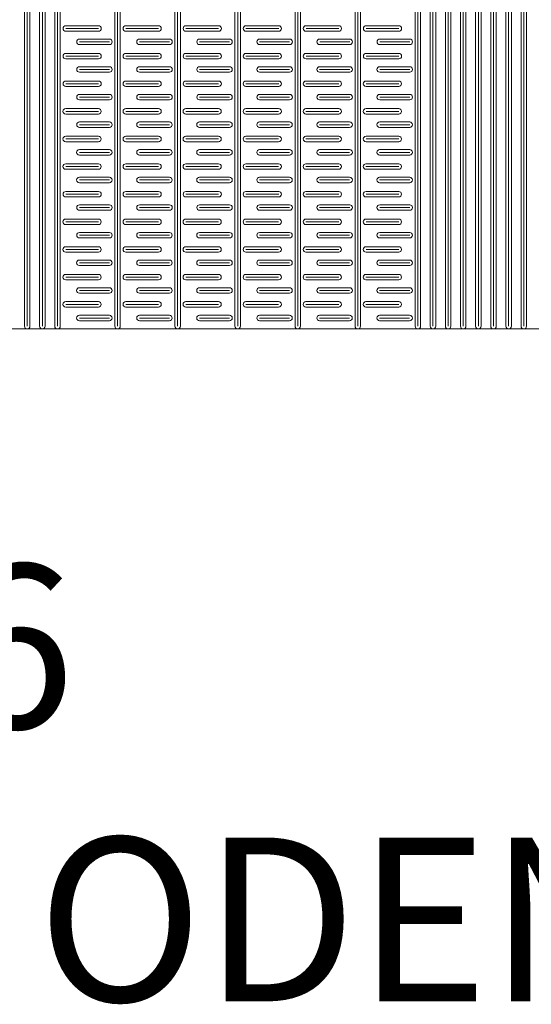
# Model space of a CAD drawing. Extents: x 57045 to 58547, y 37552 to 39299.
# Drawn here: x 57982 to 58169, y 37552 to 37912 of the extents above; entities that cross this region are included whole.
import ezdxf

# ---------------------------------------------------------------- set-up
doc = ezdxf.new("R2010")
doc.units = 0
doc.layers.add('Parte 01', color=3, linetype='Continuous', lineweight=20)
doc.layers.add('Parte 03', color=2, linetype='Continuous', lineweight=13)
doc.styles.add('MARCO', font='ebrimabd.ttf', dxfattribs={"height": 0.311378})

msp = doc.modelspace()

# ---------------------------------------------------------------- linework, layer by layer
at = {"layer": 'Parte 01', "ltscale": 30}
for p, q in [((57983.34, 38296.62), (57983.34, 37800.13)), ((57984.34, 38296.62), (57984.34, 37800.13)), ((57985.34, 37800.13), (57985.34, 38296.62)), ((57988.88, 37800.12), (57988.88, 38296.4)), ((57989.88, 38296.4), (57989.88, 37800.13)), ((57990.88, 38296.4), (57990.88, 37800.12)), ((57994.42, 37800.12), (57994.42, 38296.29)), ((57995.42, 38296.29), (57995.42, 37800.13)), ((57996.42, 38296.29), (57996.42, 37800.12)), ((58016.42, 37800.13), (58016.42, 38296.29)), ((58017.42, 38296.19), (58017.42, 37800.13)), ((58018.42, 38296.3), (58018.42, 37800.12)), ((58038.42, 37800.13), (58038.42, 38296.19)), ((58039.42, 38296.19), (58039.42, 37800.13)), ((58040.42, 38296.19), (58040.42, 37800.13)), ((58060.42, 37800.13), (58060.42, 38296.19)), ((58061.42, 38296.19), (58061.42, 37800.13)), ((58062.42, 38296.19), (58062.42, 37800.13)), ((58082.42, 37800.13), (58082.42, 38296.19)), ((58083.42, 38296.19), (58083.42, 37800.13)), ((58084.42, 38296.19), (58084.42, 37800.13)), ((58104.42, 37800.13), (58104.42, 38296.19)), ((58105.42, 38296.19), (58105.42, 37800.13)), ((58106.42, 38296.19), (58106.42, 37800.13)), ((58126.42, 38296.19), (58126.42, 37800.13)), ((58127.42, 38296.19), (58127.42, 37800.13)), ((58128.42, 37800.13), (58128.42, 38296.19)), ((58131.96, 37800.13), (58131.96, 38296.19)), ((58132.96, 38296.19), (58132.96, 37800.13)), ((58133.96, 38296.19), (58133.96, 37800.13)), ((58137.5, 38296.19), (58137.5, 37800.13)), ((58138.5, 38296.19), (58138.5, 37800.13)), ((58139.5, 37800.13), (58139.5, 38296.19)), ((58143.05, 37800.13), (58143.05, 38296.19)), ((58144.05, 38296.19), (58144.05, 37800.13)), ((58145.05, 38296.19), (58145.05, 37800.13)), ((58148.59, 38296.19), (58148.59, 37800.13)), ((58149.59, 38296.19), (58149.59, 37800.13)), ((58150.59, 37800.13), (58150.59, 38296.19)), ((58154.13, 37800.13), (58154.13, 38296.19)), ((58155.13, 38296.19), (58155.13, 37800.13)), ((58156.13, 38296.19), (58156.13, 37800.13)), ((58159.67, 38296.19), (58159.67, 37800.13)), ((58160.67, 38296.19), (58160.67, 37800.13)), ((58161.67, 37800.13), (58161.67, 38296.19)), ((58165.21, 37800.13), (58165.21, 38296.19)), ((58166.21, 38296.19), (58166.21, 37800.13)), ((58167.21, 38296.19), (58167.21, 37800.13)), ((57988.88, 38240.89), (57988.88, 37800.12)), ((58104.42, 38237.88), (58104.42, 37800.13)), ((58131.96, 38237.88), (58131.96, 37800.13)), ((57990.88, 37800.12), (57990.88, 38232.91)), ((57994.42, 38232.17), (57994.42, 37800.12)), ((57996.42, 37800.12), (57996.42, 38232.17)), ((58016.42, 38230.07), (58016.42, 37800.13)), ((58018.42, 37800.12), (58018.42, 38230.07)), ((58038.42, 38229.58), (58038.42, 37800.13)), ((58040.42, 37800.13), (58040.42, 38229.58)), ((58060.42, 38229.58), (58060.42, 37800.13)), ((58062.42, 37800.13), (58062.42, 38229.58)), ((58082.42, 38229.58), (58082.42, 37800.13)), ((58084.42, 37800.13), (58084.42, 38229.58)), ((58106.42, 37800.13), (58106.42, 38229.58)), ((58133.96, 37800.13), (58133.96, 38229.58)), ((58143.05, 38229.58), (58143.05, 37800.13)), ((58145.05, 37800.13), (58145.05, 38229.58)), ((58154.13, 38229.58), (58154.13, 37800.13)), ((58156.13, 37800.13), (58156.13, 38229.58)), ((58165.21, 38229.58), (58165.21, 37800.13)), ((58167.21, 37800.13), (58167.21, 38229.58)), ((57998.45, 37910.15), (58010.45, 37910.15)), ((58010.45, 37909.15), (57998.45, 37909.15)), ((58010.45, 37908.15), (57998.45, 37908.15)), ((58020.45, 37910.15), (58032.45, 37910.15)), ((58032.45, 37909.15), (58020.45, 37909.15)), ((58032.45, 37908.15), (58020.45, 37908.15)), ((58042.45, 37910.15), (58054.45, 37910.15)), ((58054.45, 37909.15), (58042.45, 37909.15)), ((58054.45, 37908.15), (58042.45, 37908.15)), ((58064.45, 37910.15), (58076.45, 37910.15)), ((58076.45, 37909.15), (58064.45, 37909.15)), ((58076.45, 37908.15), (58064.45, 37908.15)), ((58086.45, 37910.15), (58098.45, 37910.15)), ((58098.45, 37909.15), (58086.45, 37909.15)), ((58098.45, 37908.15), (58086.45, 37908.15)), ((58108.45, 37910.15), (58120.45, 37910.15)), ((58120.45, 37909.15), (58108.45, 37909.15)), ((58120.45, 37908.15), (58108.45, 37908.15)), ((58014.46, 37905.27), (58003.46, 37905.27)), ((58003.46, 37904.27), (58014.46, 37904.27)), ((58036.46, 37905.27), (58025.46, 37905.27)), ((58025.46, 37904.27), (58036.46, 37904.27)), ((58058.46, 37905.27), (58047.46, 37905.27)), ((58047.46, 37904.27), (58058.46, 37904.27)), ((58080.46, 37905.27), (58069.46, 37905.27)), ((58069.46, 37904.27), (58080.46, 37904.27)), ((58102.46, 37905.27), (58091.46, 37905.27)), ((58091.46, 37904.27), (58102.46, 37904.27)), ((58124.46, 37905.27), (58113.46, 37905.27)), ((58113.46, 37904.27), (58124.46, 37904.27)), ((58003.46, 37903.27), (58014.46, 37903.27)), ((58025.46, 37903.27), (58036.46, 37903.27)), ((58047.46, 37903.27), (58058.46, 37903.27)), ((58069.46, 37903.27), (58080.46, 37903.27)), ((58091.46, 37903.27), (58102.46, 37903.27)), ((58113.46, 37903.27), (58124.46, 37903.27)), ((57998.45, 37900.04), (58010.45, 37900.04)), ((58010.45, 37899.04), (57998.45, 37899.04)), ((58010.45, 37898.04), (57998.45, 37898.04)), ((58020.45, 37900.04), (58032.45, 37900.04)), ((58032.45, 37899.04), (58020.45, 37899.04)), ((58032.45, 37898.04), (58020.45, 37898.04)), ((58042.45, 37900.04), (58054.45, 37900.04)), ((58054.45, 37899.04), (58042.45, 37899.04)), ((58054.45, 37898.04), (58042.45, 37898.04)), ((58064.45, 37900.04), (58076.45, 37900.04)), ((58076.45, 37899.04), (58064.45, 37899.04)), ((58076.45, 37898.04), (58064.45, 37898.04)), ((58086.45, 37900.04), (58098.45, 37900.04)), ((58098.45, 37899.04), (58086.45, 37899.04)), ((58098.45, 37898.04), (58086.45, 37898.04)), ((58108.45, 37900.04), (58120.45, 37900.04)), ((58120.45, 37899.04), (58108.45, 37899.04)), ((58120.45, 37898.04), (58108.45, 37898.04)), ((58014.45, 37895.15), (58003.45, 37895.15)), ((58003.45, 37894.15), (58014.45, 37894.15)), ((58003.45, 37893.15), (58014.45, 37893.15)), ((58036.45, 37895.15), (58025.45, 37895.15)), ((58025.45, 37894.15), (58036.45, 37894.15)), ((58025.45, 37893.15), (58036.45, 37893.15)), ((58058.45, 37895.15), (58047.45, 37895.15)), ((58047.45, 37894.15), (58058.45, 37894.15)), ((58047.45, 37893.15), (58058.45, 37893.15)), ((58080.45, 37895.15), (58069.45, 37895.15)), ((58069.45, 37894.15), (58080.45, 37894.15)), ((58069.45, 37893.15), (58080.45, 37893.15)), ((58102.45, 37895.15), (58091.45, 37895.15)), ((58091.45, 37894.15), (58102.45, 37894.15)), ((58091.45, 37893.15), (58102.45, 37893.15)), ((58124.45, 37895.15), (58113.45, 37895.15)), ((58113.45, 37894.15), (58124.45, 37894.15)), ((58113.45, 37893.15), (58124.45, 37893.15)), ((57998.44, 37889.93), (58010.44, 37889.93)), ((58020.44, 37889.93), (58032.44, 37889.93)), ((58042.44, 37889.93), (58054.44, 37889.93)), ((58064.44, 37889.93), (58076.44, 37889.93)), ((58086.44, 37889.93), (58098.44, 37889.93)), ((58108.44, 37889.93), (58120.44, 37889.93)), ((58010.44, 37888.93), (57998.44, 37888.93)), ((58010.44, 37887.93), (57998.44, 37887.93)), ((58032.44, 37888.93), (58020.44, 37888.93)), ((58032.44, 37887.93), (58020.44, 37887.93)), ((58054.44, 37888.93), (58042.44, 37888.93)), ((58054.44, 37887.93), (58042.44, 37887.93)), ((58076.44, 37888.93), (58064.44, 37888.93)), ((58076.44, 37887.93), (58064.44, 37887.93)), ((58098.44, 37888.93), (58086.44, 37888.93)), ((58098.44, 37887.93), (58086.44, 37887.93)), ((58120.44, 37888.93), (58108.44, 37888.93)), ((58120.44, 37887.93), (58108.44, 37887.93)), ((58014.45, 37885.04), (58003.45, 37885.04)), ((58003.45, 37884.04), (58014.45, 37884.04)), ((58003.45, 37883.04), (58014.45, 37883.04)), ((58036.45, 37885.04), (58025.45, 37885.04)), ((58025.45, 37884.04), (58036.45, 37884.04)), ((58025.45, 37883.04), (58036.45, 37883.04)), ((58058.45, 37885.04), (58047.45, 37885.04)), ((58047.45, 37884.04), (58058.45, 37884.04)), ((58047.45, 37883.04), (58058.45, 37883.04)), ((58080.45, 37885.04), (58069.45, 37885.04)), ((58069.45, 37884.04), (58080.45, 37884.04)), ((58069.45, 37883.04), (58080.45, 37883.04)), ((58102.45, 37885.04), (58091.45, 37885.04)), ((58091.45, 37884.04), (58102.45, 37884.04)), ((58091.45, 37883.04), (58102.45, 37883.04)), ((58124.45, 37885.04), (58113.45, 37885.04)), ((58113.45, 37884.04), (58124.45, 37884.04)), ((58113.45, 37883.04), (58124.45, 37883.04)), ((57998.43, 37879.81), (58010.43, 37879.81)), ((58010.43, 37878.81), (57998.43, 37878.81)), ((58020.43, 37879.81), (58032.43, 37879.81)), ((58032.43, 37878.81), (58020.43, 37878.81)), ((58042.43, 37879.81), (58054.43, 37879.81)), ((58054.43, 37878.81), (58042.43, 37878.81)), ((58064.43, 37879.81), (58076.43, 37879.81)), ((58076.43, 37878.81), (58064.43, 37878.81)), ((58086.43, 37879.81), (58098.43, 37879.81)), ((58098.43, 37878.81), (58086.43, 37878.81)), ((58108.43, 37879.81), (58120.43, 37879.81)), ((58120.43, 37878.81), (58108.43, 37878.81)), ((58010.43, 37877.81), (57998.43, 37877.81)), ((58032.43, 37877.81), (58020.43, 37877.81)), ((58054.43, 37877.81), (58042.43, 37877.81)), ((58076.43, 37877.81), (58064.43, 37877.81)), ((58098.43, 37877.81), (58086.43, 37877.81)), ((58120.43, 37877.81), (58108.43, 37877.81)), ((58014.44, 37874.93), (58003.44, 37874.93)), ((58003.44, 37873.93), (58014.44, 37873.93)), ((58003.44, 37872.93), (58014.44, 37872.93)), ((58036.44, 37874.93), (58025.44, 37874.93)), ((58025.44, 37873.93), (58036.44, 37873.93)), ((58025.44, 37872.93), (58036.44, 37872.93)), ((58058.44, 37874.93), (58047.44, 37874.93)), ((58047.44, 37873.93), (58058.44, 37873.93)), ((58047.44, 37872.93), (58058.44, 37872.93)), ((58080.44, 37874.93), (58069.44, 37874.93)), ((58069.44, 37873.93), (58080.44, 37873.93)), ((58069.44, 37872.93), (58080.44, 37872.93)), ((58102.44, 37874.93), (58091.44, 37874.93)), ((58091.44, 37873.93), (58102.44, 37873.93)), ((58091.44, 37872.93), (58102.44, 37872.93)), ((58124.44, 37874.93), (58113.44, 37874.93)), ((58113.44, 37873.93), (58124.44, 37873.93)), ((58113.44, 37872.93), (58124.44, 37872.93)), ((57998.43, 37869.7), (58010.43, 37869.7)), ((58010.43, 37868.7), (57998.43, 37868.7)), ((58020.43, 37869.7), (58032.43, 37869.7)), ((58032.43, 37868.7), (58020.43, 37868.7)), ((58042.43, 37869.7), (58054.43, 37869.7)), ((58054.43, 37868.7), (58042.43, 37868.7)), ((58064.43, 37869.7), (58076.43, 37869.7)), ((58076.43, 37868.7), (58064.43, 37868.7)), ((58086.43, 37869.7), (58098.43, 37869.7)), ((58098.43, 37868.7), (58086.43, 37868.7)), ((58108.43, 37869.7), (58120.43, 37869.7)), ((58120.43, 37868.7), (58108.43, 37868.7)), ((58010.43, 37867.7), (57998.43, 37867.7)), ((58014.43, 37864.81), (58003.43, 37864.81)), ((58032.43, 37867.7), (58020.43, 37867.7)), ((58036.43, 37864.81), (58025.43, 37864.81)), ((58054.43, 37867.7), (58042.43, 37867.7)), ((58058.43, 37864.81), (58047.43, 37864.81)), ((58076.43, 37867.7), (58064.43, 37867.7)), ((58080.43, 37864.81), (58069.43, 37864.81)), ((58098.43, 37867.7), (58086.43, 37867.7)), ((58102.43, 37864.81), (58091.43, 37864.81)), ((58120.43, 37867.7), (58108.43, 37867.7)), ((58124.43, 37864.81), (58113.43, 37864.81)), ((58003.43, 37863.81), (58014.43, 37863.81)), ((58003.43, 37862.81), (58014.43, 37862.81)), ((58025.43, 37863.81), (58036.43, 37863.81)), ((58025.43, 37862.81), (58036.43, 37862.81)), ((58047.43, 37863.81), (58058.43, 37863.81)), ((58047.43, 37862.81), (58058.43, 37862.81)), ((58069.43, 37863.81), (58080.43, 37863.81)), ((58069.43, 37862.81), (58080.43, 37862.81)), ((58091.43, 37863.81), (58102.43, 37863.81)), ((58091.43, 37862.81), (58102.43, 37862.81)), ((58113.43, 37863.81), (58124.43, 37863.81)), ((58113.43, 37862.81), (58124.43, 37862.81)), ((57998.42, 37859.59), (58010.42, 37859.59)), ((58010.42, 37858.59), (57998.42, 37858.59)), ((58010.42, 37857.59), (57998.42, 37857.59)), ((58020.42, 37859.59), (58032.42, 37859.59)), ((58032.42, 37858.59), (58020.42, 37858.59)), ((58032.42, 37857.59), (58020.42, 37857.59)), ((58042.42, 37859.59), (58054.42, 37859.59)), ((58054.42, 37858.59), (58042.42, 37858.59)), ((58054.42, 37857.59), (58042.42, 37857.59)), ((58064.42, 37859.59), (58076.42, 37859.59)), ((58076.42, 37858.59), (58064.42, 37858.59)), ((58076.42, 37857.59), (58064.42, 37857.59)), ((58086.42, 37859.59), (58098.42, 37859.59)), ((58098.42, 37858.59), (58086.42, 37858.59)), ((58098.42, 37857.59), (58086.42, 37857.59)), ((58108.42, 37859.59), (58120.42, 37859.59)), ((58120.42, 37858.59), (58108.42, 37858.59)), ((58120.42, 37857.59), (58108.42, 37857.59)), ((58014.43, 37854.7), (58003.43, 37854.7)), ((58003.43, 37853.7), (58014.43, 37853.7)), ((58036.43, 37854.7), (58025.43, 37854.7)), ((58025.43, 37853.7), (58036.43, 37853.7)), ((58058.43, 37854.7), (58047.43, 37854.7)), ((58047.43, 37853.7), (58058.43, 37853.7)), ((58080.43, 37854.7), (58069.43, 37854.7)), ((58069.43, 37853.7), (58080.43, 37853.7)), ((58102.43, 37854.7), (58091.43, 37854.7)), ((58091.43, 37853.7), (58102.43, 37853.7)), ((58124.43, 37854.7), (58113.43, 37854.7)), ((58113.43, 37853.7), (58124.43, 37853.7)), ((58003.43, 37852.7), (58014.43, 37852.7)), ((58025.43, 37852.7), (58036.43, 37852.7)), ((58047.43, 37852.7), (58058.43, 37852.7)), ((58069.43, 37852.7), (58080.43, 37852.7)), ((58091.43, 37852.7), (58102.43, 37852.7)), ((58113.43, 37852.7), (58124.43, 37852.7)), ((57998.44, 37849.47), (58010.44, 37849.47)), ((58010.44, 37848.47), (57998.44, 37848.47)), ((58010.44, 37847.47), (57998.44, 37847.47)), ((58020.44, 37849.47), (58032.44, 37849.47)), ((58032.44, 37848.47), (58020.44, 37848.47)), ((58032.44, 37847.47), (58020.44, 37847.47)), ((58042.44, 37849.47), (58054.44, 37849.47)), ((58054.44, 37848.47), (58042.44, 37848.47)), ((58054.44, 37847.47), (58042.44, 37847.47)), ((58064.44, 37849.47), (58076.44, 37849.47)), ((58076.44, 37848.47), (58064.44, 37848.47)), ((58076.44, 37847.47), (58064.44, 37847.47)), ((58086.44, 37849.47), (58098.44, 37849.47)), ((58098.44, 37848.47), (58086.44, 37848.47)), ((58098.44, 37847.47), (58086.44, 37847.47)), ((58108.44, 37849.47), (58120.44, 37849.47)), ((58120.44, 37848.47), (58108.44, 37848.47)), ((58120.44, 37847.47), (58108.44, 37847.47)), ((58014.45, 37844.59), (58003.45, 37844.59)), ((58003.45, 37843.59), (58014.45, 37843.59)), ((58003.45, 37842.59), (58014.45, 37842.59)), ((58036.45, 37844.59), (58025.45, 37844.59)), ((58025.45, 37843.59), (58036.45, 37843.59)), ((58025.45, 37842.59), (58036.45, 37842.59)), ((58058.45, 37844.59), (58047.45, 37844.59)), ((58047.45, 37843.59), (58058.45, 37843.59)), ((58047.45, 37842.59), (58058.45, 37842.59)), ((58080.45, 37844.59), (58069.45, 37844.59)), ((58069.45, 37843.59), (58080.45, 37843.59)), ((58069.45, 37842.59), (58080.45, 37842.59)), ((58102.45, 37844.59), (58091.45, 37844.59)), ((58091.45, 37843.59), (58102.45, 37843.59)), ((58091.45, 37842.59), (58102.45, 37842.59)), ((58124.45, 37844.59), (58113.45, 37844.59)), ((58113.45, 37843.59), (58124.45, 37843.59)), ((58113.45, 37842.59), (58124.45, 37842.59)), ((57998.43, 37839.36), (58010.43, 37839.36)), ((58020.43, 37839.36), (58032.43, 37839.36)), ((58042.43, 37839.36), (58054.43, 37839.36)), ((58064.43, 37839.36), (58076.43, 37839.36)), ((58086.43, 37839.36), (58098.43, 37839.36)), ((58108.43, 37839.36), (58120.43, 37839.36)), ((58010.43, 37838.36), (57998.43, 37838.36)), ((58010.43, 37837.36), (57998.43, 37837.36)), ((58032.43, 37838.36), (58020.43, 37838.36)), ((58032.43, 37837.36), (58020.43, 37837.36)), ((58054.43, 37838.36), (58042.43, 37838.36)), ((58054.43, 37837.36), (58042.43, 37837.36)), ((58076.43, 37838.36), (58064.43, 37838.36)), ((58076.43, 37837.36), (58064.43, 37837.36)), ((58098.43, 37838.36), (58086.43, 37838.36)), ((58098.43, 37837.36), (58086.43, 37837.36)), ((58120.43, 37838.36), (58108.43, 37838.36)), ((58120.43, 37837.36), (58108.43, 37837.36)), ((58014.44, 37834.47), (58003.44, 37834.47)), ((58003.44, 37833.47), (58014.44, 37833.47)), ((58003.44, 37832.47), (58014.44, 37832.47)), ((58036.44, 37834.47), (58025.44, 37834.47)), ((58025.44, 37833.47), (58036.44, 37833.47)), ((58025.44, 37832.47), (58036.44, 37832.47)), ((58058.44, 37834.47), (58047.44, 37834.47)), ((58047.44, 37833.47), (58058.44, 37833.47)), ((58047.44, 37832.47), (58058.44, 37832.47)), ((58080.44, 37834.47), (58069.44, 37834.47)), ((58069.44, 37833.47), (58080.44, 37833.47)), ((58069.44, 37832.47), (58080.44, 37832.47)), ((58102.44, 37834.47), (58091.44, 37834.47)), ((58091.44, 37833.47), (58102.44, 37833.47)), ((58091.44, 37832.47), (58102.44, 37832.47)), ((58124.44, 37834.47), (58113.44, 37834.47)), ((58113.44, 37833.47), (58124.44, 37833.47)), ((58113.44, 37832.47), (58124.44, 37832.47)), ((57998.43, 37829.25), (58010.43, 37829.25)), ((58010.43, 37828.25), (57998.43, 37828.25)), ((58020.43, 37829.25), (58032.43, 37829.25)), ((58032.43, 37828.25), (58020.43, 37828.25)), ((58042.43, 37829.25), (58054.43, 37829.25)), ((58054.43, 37828.25), (58042.43, 37828.25)), ((58064.43, 37829.25), (58076.43, 37829.25)), ((58076.43, 37828.25), (58064.43, 37828.25)), ((58086.43, 37829.25), (58098.43, 37829.25)), ((58098.43, 37828.25), (58086.43, 37828.25)), ((58108.43, 37829.25), (58120.43, 37829.25)), ((58120.43, 37828.25), (58108.43, 37828.25)), ((58010.43, 37827.25), (57998.43, 37827.25)), ((58032.43, 37827.25), (58020.43, 37827.25)), ((58054.43, 37827.25), (58042.43, 37827.25)), ((58076.43, 37827.25), (58064.43, 37827.25)), ((58098.43, 37827.25), (58086.43, 37827.25)), ((58120.43, 37827.25), (58108.43, 37827.25)), ((58014.43, 37824.36), (58003.43, 37824.36)), ((58003.43, 37823.36), (58014.43, 37823.36)), ((58003.43, 37822.36), (58014.43, 37822.36)), ((58036.43, 37824.36), (58025.43, 37824.36)), ((58025.43, 37823.36), (58036.43, 37823.36)), ((58025.43, 37822.36), (58036.43, 37822.36)), ((58058.43, 37824.36), (58047.43, 37824.36)), ((58047.43, 37823.36), (58058.43, 37823.36)), ((58047.43, 37822.36), (58058.43, 37822.36)), ((58080.43, 37824.36), (58069.43, 37824.36)), ((58069.43, 37823.36), (58080.43, 37823.36)), ((58069.43, 37822.36), (58080.43, 37822.36)), ((58102.43, 37824.36), (58091.43, 37824.36)), ((58091.43, 37823.36), (58102.43, 37823.36)), ((58091.43, 37822.36), (58102.43, 37822.36)), ((58124.43, 37824.36), (58113.43, 37824.36)), ((58113.43, 37823.36), (58124.43, 37823.36)), ((58113.43, 37822.36), (58124.43, 37822.36)), ((57998.42, 37819.13), (58010.42, 37819.13)), ((58010.42, 37818.13), (57998.42, 37818.13)), ((58020.42, 37819.13), (58032.42, 37819.13)), ((58032.42, 37818.13), (58020.42, 37818.13)), ((58042.42, 37819.13), (58054.42, 37819.13)), ((58054.42, 37818.13), (58042.42, 37818.13)), ((58064.42, 37819.13), (58076.42, 37819.13)), ((58076.42, 37818.13), (58064.42, 37818.13)), ((58086.42, 37819.13), (58098.42, 37819.13)), ((58098.42, 37818.13), (58086.42, 37818.13)), ((58108.42, 37819.13), (58120.42, 37819.13)), ((58120.42, 37818.13), (58108.42, 37818.13)), ((58010.42, 37817.13), (57998.42, 37817.13)), ((58014.43, 37814.25), (58003.43, 37814.25)), ((58032.42, 37817.13), (58020.42, 37817.13)), ((58036.43, 37814.25), (58025.43, 37814.25)), ((58054.42, 37817.13), (58042.42, 37817.13)), ((58058.43, 37814.25), (58047.43, 37814.25)), ((58076.42, 37817.13), (58064.42, 37817.13)), ((58080.43, 37814.25), (58069.43, 37814.25)), ((58098.42, 37817.13), (58086.42, 37817.13)), ((58102.43, 37814.25), (58091.43, 37814.25)), ((58120.42, 37817.13), (58108.42, 37817.13)), ((58124.43, 37814.25), (58113.43, 37814.25)), ((58003.43, 37813.25), (58014.43, 37813.25)), ((58003.43, 37812.25), (58014.43, 37812.25)), ((58025.43, 37813.25), (58036.43, 37813.25)), ((58025.43, 37812.25), (58036.43, 37812.25)), ((58047.43, 37813.25), (58058.43, 37813.25)), ((58047.43, 37812.25), (58058.43, 37812.25)), ((58069.43, 37813.25), (58080.43, 37813.25)), ((58069.43, 37812.25), (58080.43, 37812.25)), ((58091.43, 37813.25), (58102.43, 37813.25)), ((58091.43, 37812.25), (58102.43, 37812.25)), ((58113.43, 37813.25), (58124.43, 37813.25)), ((58113.43, 37812.25), (58124.43, 37812.25)), ((57998.42, 37809.13), (58010.42, 37809.13)), ((58010.42, 37808.13), (57998.42, 37808.13)), ((58010.42, 37807.13), (57998.42, 37807.13)), ((58020.42, 37809.13), (58032.42, 37809.13)), ((58032.42, 37808.13), (58020.42, 37808.13)), ((58032.42, 37807.13), (58020.42, 37807.13)), ((58042.42, 37809.13), (58054.42, 37809.13)), ((58054.42, 37808.13), (58042.42, 37808.13)), ((58054.42, 37807.13), (58042.42, 37807.13)), ((58064.42, 37809.13), (58076.42, 37809.13)), ((58076.42, 37808.13), (58064.42, 37808.13)), ((58076.42, 37807.13), (58064.42, 37807.13)), ((58086.42, 37809.13), (58098.42, 37809.13)), ((58098.42, 37808.13), (58086.42, 37808.13)), ((58098.42, 37807.13), (58086.42, 37807.13)), ((58108.42, 37809.13), (58120.42, 37809.13)), ((58120.42, 37808.13), (58108.42, 37808.13)), ((58120.42, 37807.13), (58108.42, 37807.13)), ((58014.42, 37804.13), (58003.42, 37804.13)), ((58003.42, 37803.13), (58014.42, 37803.13)), ((58036.42, 37804.13), (58025.42, 37804.13)), ((58025.42, 37803.13), (58036.42, 37803.13)), ((58058.42, 37804.13), (58047.42, 37804.13)), ((58047.42, 37803.13), (58058.42, 37803.13)), ((58080.42, 37804.13), (58069.42, 37804.13)), ((58069.42, 37803.13), (58080.42, 37803.13)), ((58102.42, 37804.13), (58091.42, 37804.13)), ((58091.42, 37803.13), (58102.42, 37803.13)), ((58124.42, 37804.13), (58113.42, 37804.13)), ((58113.42, 37803.13), (58124.42, 37803.13)), ((58003.42, 37802.13), (58014.42, 37802.13)), ((58025.42, 37802.13), (58036.42, 37802.13)), ((58047.42, 37802.13), (58058.42, 37802.13)), ((58069.42, 37802.13), (58080.42, 37802.13)), ((58091.42, 37802.13), (58102.42, 37802.13)), ((58113.42, 37802.13), (58124.42, 37802.13)), ((58504.3, 37799.13), (57088.7, 37799.13))]:
    msp.add_line(p, q, dxfattribs=at)
for centre, start, end in [((57998.45, 37909.15), 90, 270), ((58010.45, 37909.15), 270, 90), ((58020.45, 37909.15), 90, 270), ((58032.45, 37909.15), 270, 90), ((58042.45, 37909.15), 90, 270), ((58054.45, 37909.15), 270, 90), ((58064.45, 37909.15), 90, 270), ((58076.45, 37909.15), 270, 90), ((58086.45, 37909.15), 90, 270), ((58098.45, 37909.15), 270, 90), ((58108.45, 37909.15), 90, 270), ((58120.45, 37909.15), 270, 90), ((58003.46, 37904.27), 90, 270), ((58014.46, 37904.27), 270, 90), ((58025.46, 37904.27), 90, 270), ((58036.46, 37904.27), 270, 90), ((58047.46, 37904.27), 90, 270), ((58058.46, 37904.27), 270, 90), ((58069.46, 37904.27), 90, 270), ((58080.46, 37904.27), 270, 90), ((58091.46, 37904.27), 90, 270), ((58102.46, 37904.27), 270, 90), ((58113.46, 37904.27), 90, 270), ((58124.46, 37904.27), 270, 90), ((57998.45, 37899.04), 90, 270), ((58010.45, 37899.04), 270, 90), ((58020.45, 37899.04), 90, 270), ((58032.45, 37899.04), 270, 90), ((58042.45, 37899.04), 90, 270), ((58054.45, 37899.04), 270, 90), ((58064.45, 37899.04), 90, 270), ((58076.45, 37899.04), 270, 90), ((58086.45, 37899.04), 90, 270), ((58098.45, 37899.04), 270, 90), ((58108.45, 37899.04), 90, 270), ((58120.45, 37899.04), 270, 90), ((58003.45, 37894.15), 90, 270), ((58014.45, 37894.15), 270, 90), ((58025.45, 37894.15), 90, 270), ((58036.45, 37894.15), 270, 90), ((58047.45, 37894.15), 90, 270), ((58058.45, 37894.15), 270, 90), ((58069.45, 37894.15), 90, 270), ((58080.45, 37894.15), 270, 90), ((58091.45, 37894.15), 90, 270), ((58102.45, 37894.15), 270, 90), ((58113.45, 37894.15), 90, 270), ((58124.45, 37894.15), 270, 90), ((57998.44, 37888.93), 90, 270), ((58010.44, 37888.93), 270, 90), ((58020.44, 37888.93), 90, 270), ((58032.44, 37888.93), 270, 90), ((58042.44, 37888.93), 90, 270), ((58054.44, 37888.93), 270, 90), ((58064.44, 37888.93), 90, 270), ((58076.44, 37888.93), 270, 90), ((58086.44, 37888.93), 90, 270), ((58098.44, 37888.93), 270, 90), ((58108.44, 37888.93), 90, 270), ((58120.44, 37888.93), 270, 90), ((58003.45, 37884.04), 90, 270), ((58014.45, 37884.04), 270, 90), ((58025.45, 37884.04), 90, 270), ((58036.45, 37884.04), 270, 90), ((58047.45, 37884.04), 90, 270), ((58058.45, 37884.04), 270, 90), ((58069.45, 37884.04), 90, 270), ((58080.45, 37884.04), 270, 90), ((58091.45, 37884.04), 90, 270), ((58102.45, 37884.04), 270, 90), ((58113.45, 37884.04), 90, 270), ((58124.45, 37884.04), 270, 90), ((57998.43, 37878.81), 90, 270), ((58010.43, 37878.81), 270, 90), ((58020.43, 37878.81), 90, 270), ((58032.43, 37878.81), 270, 90), ((58042.43, 37878.81), 90, 270), ((58054.43, 37878.81), 270, 90), ((58064.43, 37878.81), 90, 270), ((58076.43, 37878.81), 270, 90), ((58086.43, 37878.81), 90, 270), ((58098.43, 37878.81), 270, 90), ((58108.43, 37878.81), 90, 270), ((58120.43, 37878.81), 270, 90), ((58003.44, 37873.93), 90, 270), ((58014.44, 37873.93), 270, 90), ((58025.44, 37873.93), 90, 270), ((58036.44, 37873.93), 270, 90), ((58047.44, 37873.93), 90, 270), ((58058.44, 37873.93), 270, 90), ((58069.44, 37873.93), 90, 270), ((58080.44, 37873.93), 270, 90), ((58091.44, 37873.93), 90, 270), ((58102.44, 37873.93), 270, 90), ((58113.44, 37873.93), 90, 270), ((58124.44, 37873.93), 270, 90), ((57998.43, 37868.7), 90, 270), ((58010.43, 37868.7), 270, 90), ((58020.43, 37868.7), 90, 270), ((58032.43, 37868.7), 270, 90), ((58042.43, 37868.7), 90, 270), ((58054.43, 37868.7), 270, 90), ((58064.43, 37868.7), 90, 270), ((58076.43, 37868.7), 270, 90), ((58086.43, 37868.7), 90, 270), ((58098.43, 37868.7), 270, 90), ((58108.43, 37868.7), 90, 270), ((58120.43, 37868.7), 270, 90), ((58003.43, 37863.81), 90, 270), ((58014.43, 37863.81), 270, 90), ((58025.43, 37863.81), 90, 270), ((58036.43, 37863.81), 270, 90), ((58047.43, 37863.81), 90, 270), ((58058.43, 37863.81), 270, 90), ((58069.43, 37863.81), 90, 270), ((58080.43, 37863.81), 270, 90), ((58091.43, 37863.81), 90, 270), ((58102.43, 37863.81), 270, 90), ((58113.43, 37863.81), 90, 270), ((58124.43, 37863.81), 270, 90), ((57998.42, 37858.59), 90, 270), ((58010.42, 37858.59), 270, 90), ((58020.42, 37858.59), 90, 270), ((58032.42, 37858.59), 270, 90), ((58042.42, 37858.59), 90, 270), ((58054.42, 37858.59), 270, 90), ((58064.42, 37858.59), 90, 270), ((58076.42, 37858.59), 270, 90), ((58086.42, 37858.59), 90, 270), ((58098.42, 37858.59), 270, 90), ((58108.42, 37858.59), 90, 270), ((58120.42, 37858.59), 270, 90), ((58003.43, 37853.7), 90, 270), ((58014.43, 37853.7), 270, 90), ((58025.43, 37853.7), 90, 270), ((58036.43, 37853.7), 270, 90), ((58047.43, 37853.7), 90, 270), ((58058.43, 37853.7), 270, 90), ((58069.43, 37853.7), 90, 270), ((58080.43, 37853.7), 270, 90), ((58091.43, 37853.7), 90, 270), ((58102.43, 37853.7), 270, 90), ((58113.43, 37853.7), 90, 270), ((58124.43, 37853.7), 270, 90), ((57998.44, 37848.47), 90, 270), ((58010.44, 37848.47), 270, 90), ((58020.44, 37848.47), 90, 270), ((58032.44, 37848.47), 270, 90), ((58042.44, 37848.47), 90, 270), ((58054.44, 37848.47), 270, 90), ((58064.44, 37848.47), 90, 270), ((58076.44, 37848.47), 270, 90), ((58086.44, 37848.47), 90, 270), ((58098.44, 37848.47), 270, 90), ((58108.44, 37848.47), 90, 270), ((58120.44, 37848.47), 270, 90), ((58003.45, 37843.59), 90, 270), ((58014.45, 37843.59), 270, 90), ((58025.45, 37843.59), 90, 270), ((58036.45, 37843.59), 270, 90), ((58047.45, 37843.59), 90, 270), ((58058.45, 37843.59), 270, 90), ((58069.45, 37843.59), 90, 270), ((58080.45, 37843.59), 270, 90), ((58091.45, 37843.59), 90, 270), ((58102.45, 37843.59), 270, 90), ((58113.45, 37843.59), 90, 270), ((58124.45, 37843.59), 270, 90), ((57998.43, 37838.36), 90, 270), ((58010.43, 37838.36), 270, 90), ((58020.43, 37838.36), 90, 270), ((58032.43, 37838.36), 270, 90), ((58042.43, 37838.36), 90, 270), ((58054.43, 37838.36), 270, 90), ((58064.43, 37838.36), 90, 270), ((58076.43, 37838.36), 270, 90), ((58086.43, 37838.36), 90, 270), ((58098.43, 37838.36), 270, 90), ((58108.43, 37838.36), 90, 270), ((58120.43, 37838.36), 270, 90), ((58003.44, 37833.47), 90, 270), ((58014.44, 37833.47), 270, 90), ((58025.44, 37833.47), 90, 270), ((58036.44, 37833.47), 270, 90), ((58047.44, 37833.47), 90, 270), ((58058.44, 37833.47), 270, 90), ((58069.44, 37833.47), 90, 270), ((58080.44, 37833.47), 270, 90), ((58091.44, 37833.47), 90, 270), ((58102.44, 37833.47), 270, 90), ((58113.44, 37833.47), 90, 270), ((58124.44, 37833.47), 270, 90), ((57998.43, 37828.25), 90, 270), ((58010.43, 37828.25), 270, 90), ((58020.43, 37828.25), 90, 270), ((58032.43, 37828.25), 270, 90), ((58042.43, 37828.25), 90, 270), ((58054.43, 37828.25), 270, 90), ((58064.43, 37828.25), 90, 270), ((58076.43, 37828.25), 270, 90), ((58086.43, 37828.25), 90, 270), ((58098.43, 37828.25), 270, 90), ((58108.43, 37828.25), 90, 270), ((58120.43, 37828.25), 270, 90), ((58003.43, 37823.36), 90, 270), ((58014.43, 37823.36), 270, 90), ((58025.43, 37823.36), 90, 270), ((58036.43, 37823.36), 270, 90), ((58047.43, 37823.36), 90, 270), ((58058.43, 37823.36), 270, 90), ((58069.43, 37823.36), 90, 270), ((58080.43, 37823.36), 270, 90), ((58091.43, 37823.36), 90, 270), ((58102.43, 37823.36), 270, 90), ((58113.43, 37823.36), 90, 270), ((58124.43, 37823.36), 270, 90), ((57998.42, 37818.13), 90, 270), ((58010.42, 37818.13), 270, 90), ((58020.42, 37818.13), 90, 270), ((58032.42, 37818.13), 270, 90), ((58042.42, 37818.13), 90, 270), ((58054.42, 37818.13), 270, 90), ((58064.42, 37818.13), 90, 270), ((58076.42, 37818.13), 270, 90), ((58086.42, 37818.13), 90, 270), ((58098.42, 37818.13), 270, 90), ((58108.42, 37818.13), 90, 270), ((58120.42, 37818.13), 270, 90), ((58003.43, 37813.25), 90, 270), ((58014.43, 37813.25), 270, 90), ((58025.43, 37813.25), 90, 270), ((58036.43, 37813.25), 270, 90), ((58047.43, 37813.25), 90, 270), ((58058.43, 37813.25), 270, 90), ((58069.43, 37813.25), 90, 270), ((58080.43, 37813.25), 270, 90), ((58091.43, 37813.25), 90, 270), ((58102.43, 37813.25), 270, 90), ((58113.43, 37813.25), 90, 270), ((58124.43, 37813.25), 270, 90), ((57998.42, 37808.13), 90, 270), ((58010.42, 37808.13), 270, 90), ((58020.42, 37808.13), 90, 270), ((58032.42, 37808.13), 270, 90), ((58042.42, 37808.13), 90, 270), ((58054.42, 37808.13), 270, 90), ((58064.42, 37808.13), 90, 270), ((58076.42, 37808.13), 270, 90), ((58086.42, 37808.13), 90, 270), ((58098.42, 37808.13), 270, 90), ((58108.42, 37808.13), 90, 270), ((58120.42, 37808.13), 270, 90), ((58003.42, 37803.13), 90, 270), ((58014.42, 37803.13), 270, 90), ((58025.42, 37803.13), 90, 270), ((58036.42, 37803.13), 270, 90), ((58047.42, 37803.13), 90, 270), ((58058.42, 37803.13), 270, 90), ((58069.42, 37803.13), 90, 270), ((58080.42, 37803.13), 270, 90), ((58091.42, 37803.13), 90, 270), ((58102.42, 37803.13), 270, 90), ((58113.42, 37803.13), 90, 270), ((58124.42, 37803.13), 270, 90), ((57984.34, 37800.13), 180, 0), ((57984.34, 37800.13), 180, 0), ((57989.88, 37800.12), 180, 0), ((57989.88, 37800.12), 180, 0), ((57995.42, 37800.12), 180, 0), ((57995.42, 37800.12), 180, 0), ((58017.42, 37800.12), 180, 0), ((58039.42, 37800.13), 180, 0), ((58061.42, 37800.13), 180, 0), ((58083.42, 37800.13), 180, 0), ((58083.42, 37800.13), 180, 0), ((58105.42, 37800.13), 180, 0), ((58105.42, 37800.13), 180, 0), ((58127.42, 37800.13), 180, 0), ((58132.96, 37800.13), 180, 0), ((58138.5, 37800.13), 180, 0), ((58144.05, 37800.13), 180, 0), ((58149.59, 37800.13), 180, 0), ((58155.13, 37800.13), 180, 0), ((58160.67, 37800.13), 180, 0), ((58166.21, 37800.13), 180, 0)]:
    msp.add_arc(centre, 1, start, end, dxfattribs=at)
at = {"layer": 'Parte 03', "ltscale": 5}
msp.add_lwpolyline([(57746.5, 38550.08, 0.414214), (57595.5, 38701.08), (57168.69, 38700.83, 0.400181), (57046.5, 38583.61), (57046.5, 37840.25, 0.383503), (57088.7, 37799.13), (58504.3, 37799.13, 0.383503), (58546.5, 37840.25), (58546.5, 38189.62, 0.380602), (58435.58, 38297.19), (57997.5, 38297.44, -0.416109), (57746.5, 38550.08)], format="xyb", dxfattribs=at)

# ---------------------------------------------------------------- texts
at = {"insert": (57801.67, 37625.13), "char_height": 60, "attachment_point": 5, "style": 'MARCO'}
msp.add_mtext('{506 205 16\\PMESA DE CENTRO ODENSE}', dxfattribs=at)

doc.saveas('drawing.dxf')
